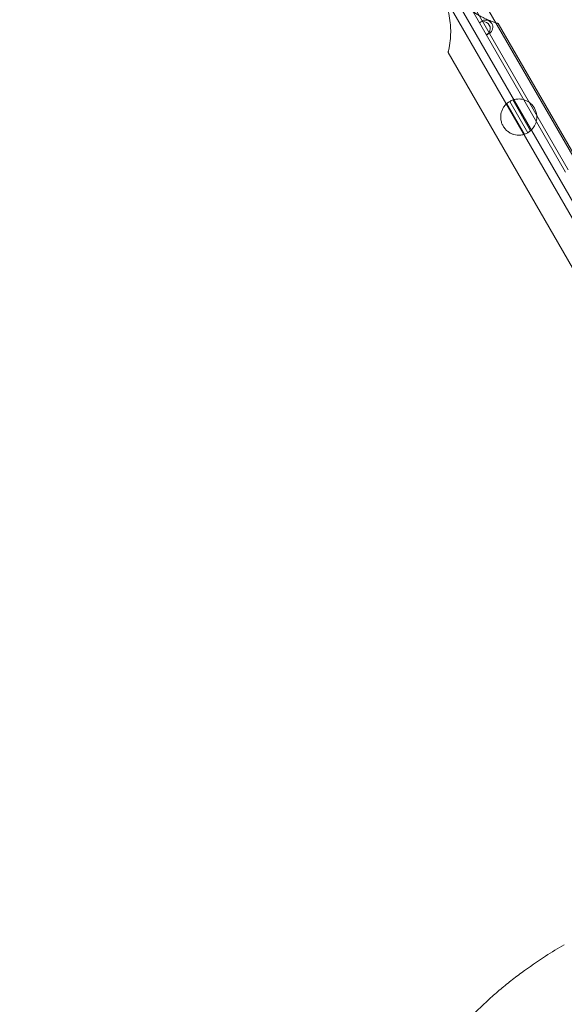
# Model space of a CAD drawing. Units: millimetres. Extents: x -10 to 18990, y -2046 to 27342.
# Drawn here: x 2512 to 2828, y 9462 to 10034 of the extents above; entities that cross this region are included whole.
import ezdxf

# ---------------------------------------------------------------- set-up
doc = ezdxf.new("R2010")
doc.units = ezdxf.units.MM
doc.header["$MEASUREMENT"] = 0

msp = doc.modelspace()

# ---------------------------------------------------------------- linework, layer by layer
at = {"color": 0, "linetype": 'Continuous', "lineweight": 0}
for p, q in [((2511.62, 10511.66), (3112.92, 9470.18)), ((2723.08, 10132.8), (2780.54, 10033.27)), ((2760, 10054.65), (3076.54, 9506.38)), ((3072.45, 9503.46), (2755.67, 10052.15)), ((2775.19, 10038.53), (2778.98, 10031.97)), ((2778.98, 10031.97), (2780.71, 10032.97)), ((2778.98, 10031.97), (2782.88, 10025.23)), ((2780.71, 10032.97), (2780.54, 10033.27)), ((2784.61, 10026.23), (2780.71, 10032.97)), ((3031.24, 9613.55), (2789.84, 10031.66)), ((2784.61, 10026.23), (2782.88, 10025.23)), ((2782.88, 10025.23), (2828.98, 9945.37)), ((2784.78, 10025.93), (2784.61, 10026.23)), ((2784.78, 10025.93), (2830.54, 9946.67)), ((3002.05, 9596.7), (2760.66, 10014.81)), ((2794.86, 9985.21), (2805.16, 9967.36)), ((2807.02, 9968.21), (2796.52, 9986.39)), ((2798.32, 9987.22), (2808.63, 9969.35))]:
    msp.add_line(p, q, dxfattribs=at)
for centre, radius, start, end in [((2780.93, 10028.6), 4.25, 91.9275, 120), ((2782.4, 10029.45), 4.25, 304.0478, 115.9522), ((2780.93, 10028.6), 4.25, 328.0725, 91.9275), ((2780.93, 10028.6), 4.25, 300, 328.0725), ((2801.77, 9977.3), 10.5, 120, 131.1443), ((2801.77, 9977.3), 10.5, 109.183, 120), ((2801.77, 9977.3), 10.5, 288.8557, 300), ((2801.77, 9977.3), 10.5, 300, 310.817)]:
    msp.add_arc(centre, radius, start, end, dxfattribs=at)
for points, knots in [([(2789.84, 10031.66), (2789.84, 10031.66), (2789.8, 10031.67), (2789.63, 10031.72), (2789.5, 10031.76), (2789.16, 10031.86), (2788.95, 10031.92), (2788.45, 10032.07), (2788.17, 10032.16), (2787.53, 10032.37), (2787.18, 10032.49), (2786.42, 10032.76), (2786.02, 10032.91), (2785.18, 10033.23), (2784.73, 10033.41), (2783.83, 10033.78), (2783.37, 10033.98), (2782.34, 10034.45), (2781.72, 10034.74), (2780.45, 10035.38), (2779.79, 10035.72), (2778.47, 10036.46), (2777.81, 10036.85), (2776.52, 10037.65), (2775.89, 10038.06), (2773.86, 10039.44), (2772.41, 10040.55), (2769.56, 10042.98), (2768.17, 10044.31), (2765.56, 10047.12), (2764.33, 10048.61), (2762.09, 10051.66), (2761.08, 10053.22), (2760.19, 10054.76)], [88.641366, 88.641366, 88.641366, 88.641366, 90.410493, 90.410493, 92.179621, 92.179621, 93.948748, 93.948748, 95.717876, 95.717876, 97.487003, 97.487003, 99.25613, 99.25613, 101.025258, 101.025258, 102.794385, 102.794385, 105.006182, 105.006182, 107.21798, 107.21798, 109.429777, 109.429777, 111.641574, 111.641574, 116.971693, 116.971693, 122.301812, 122.301812, 127.63193, 127.63193, 132.962049, 132.962049, 132.962049, 132.962049]), ([(2755.48, 10052.04), (2756.37, 10050.5), (2757.21, 10048.85), (2758.73, 10045.38), (2759.4, 10043.57), (2760.53, 10039.9), (2760.99, 10038.03), (2761.67, 10034.35), (2761.9, 10032.54), (2762.09, 10030.09), (2762.13, 10029.34), (2762.18, 10027.82), (2762.18, 10027.05), (2762.16, 10025.54), (2762.13, 10024.8), (2762.05, 10023.38), (2761.99, 10022.7), (2761.88, 10021.57), (2761.82, 10021.07), (2761.7, 10020.11), (2761.63, 10019.64), (2761.49, 10018.74), (2761.41, 10018.32), (2761.27, 10017.53), (2761.19, 10017.17), (2761.06, 10016.51), (2760.99, 10016.22), (2760.88, 10015.71), (2760.83, 10015.5), (2760.74, 10015.15), (2760.71, 10015.02), (2760.67, 10014.85), (2760.66, 10014.81), (2760.66, 10014.81)], [44.320683, 44.320683, 44.320683, 44.320683, 49.650802, 49.650802, 54.98092, 54.98092, 60.311039, 60.311039, 65.641158, 65.641158, 67.852955, 67.852955, 70.064752, 70.064752, 72.27655, 72.27655, 74.488347, 74.488347, 76.257474, 76.257474, 78.026602, 78.026602, 79.795729, 79.795729, 81.564857, 81.564857, 83.333984, 83.333984, 85.103111, 85.103111, 86.872239, 86.872239, 88.641366, 88.641366, 88.641366, 88.641366]), ([(2794.86, 9985.21), (2794.86, 9985.21), (2794.68, 9985.06), (2793.97, 9984.34), (2793.44, 9983.77), (2792.7, 9982.61), (2792.45, 9982.16), (2791.97, 9981.13), (2791.76, 9980.53), (2791.47, 9979.39), (2791.36, 9978.79), (2791.25, 9977.51), (2791.26, 9976.82), (2791.41, 9975.43), (2791.56, 9974.72), (2792.02, 9973.34), (2792.32, 9972.67), (2793.03, 9971.43), (2793.47, 9970.83), (2794.43, 9969.75), (2794.97, 9969.26), (2796.1, 9968.43), (2796.69, 9968.09), (2797.86, 9967.53), (2798.43, 9967.33), (2799.56, 9967.01), (2800.19, 9966.9), (2801.32, 9966.79), (2801.83, 9966.79), (2803.21, 9966.85), (2803.97, 9967.02), (2804.94, 9967.28), (2805.16, 9967.36), (2805.16, 9967.36)], [2.446116, 2.446116, 2.446116, 2.446116, 2.994914, 2.994914, 3.543712, 3.543712, 3.786923, 3.786923, 4.030133, 4.030133, 4.245658, 4.245658, 4.461182, 4.461182, 4.676707, 4.676707, 4.892232, 4.892232, 5.107756, 5.107756, 5.323281, 5.323281, 5.538805, 5.538805, 5.75433, 5.75433, 5.997541, 5.997541, 6.240751, 6.240751, 6.789549, 6.789549, 7.338347, 7.338347, 7.338347, 7.338347]), ([(2808.63, 9969.35), (2808.63, 9969.35), (2808.82, 9969.5), (2809.54, 9970.22), (2810.07, 9970.79), (2810.82, 9971.95), (2811.07, 9972.4), (2811.55, 9973.44), (2811.77, 9974.04), (2812.07, 9975.18), (2812.18, 9975.78), (2812.29, 9977.07), (2812.28, 9977.76), (2812.13, 9979.16), (2811.98, 9979.87), (2811.52, 9981.25), (2811.22, 9981.92), (2810.86, 9982.55), (2810.5, 9983.17), (2810.07, 9983.77), (2809.1, 9984.85), (2808.56, 9985.34), (2807.42, 9986.17), (2806.83, 9986.52), (2805.66, 9987.07), (2805.08, 9987.28), (2803.94, 9987.59), (2803.32, 9987.7), (2802.18, 9987.81), (2801.66, 9987.81), (2800.28, 9987.74), (2799.52, 9987.57), (2798.54, 9987.3), (2798.32, 9987.22), (2798.32, 9987.22)], [-2.454406, -2.454406, -2.454406, -2.454406, -1.903486, -1.903486, -1.352566, -1.352566, -1.108674, -1.108674, -0.864783, -0.864783, -0.648587, -0.648587, -0.432392, -0.432392, -0.216196, -0.216196, 0, 0, 0, 0.216196, 0.216196, 0.432392, 0.432392, 0.648587, 0.648587, 0.864783, 0.864783, 1.108674, 1.108674, 1.352566, 1.352566, 1.903486, 1.903486, 2.454406, 2.454406, 2.454406, 2.454406]), ([(2743.67, 9185.92), (2740.9, 9190.73), (2735.59, 9200.61), (2729.67, 9213.67), (2724.37, 9227.25), (2721.57, 9235.72), (2719.91, 9241.5), (2719.32, 9243.56), (2718.56, 9246.33), (2717.15, 9251.92), (2715.37, 9259.71), (2714.07, 9267), (2713.42, 9271.44), (2712.87, 9275.19), (2711.95, 9282.78), (2711.16, 9294.36), (2711.01, 9304.14), (2711.22, 9312), (2711.65, 9319.88), (2712.6, 9329.73), (2714.62, 9342.88), (2716.94, 9353.3), (2719.05, 9361), (2722.04, 9371.2), (2726.64, 9383.69), (2732.46, 9396.17), (2736.04, 9403.1), (2738.85, 9408.2), (2741.79, 9413.21), (2745.86, 9419.74), (2749.08, 9424.49), (2751.3, 9427.57), (2757.12, 9435.7), (2763.4, 9443.3), (2769.97, 9450.35), (2774.18, 9454.86), (2780.67, 9461.28), (2788.46, 9468.18), (2792.96, 9471.95), (2797.5, 9475.63), (2805.55, 9481.8), (2812.6, 9486.66), (2817.35, 9489.71), (2820.96, 9492.03), (2824.59, 9494.24), (2828.24, 9496.35)], [0, 0, 0, 0, 1.039097, 2.078194, 2.597743, 3.63684, 3.63684, 3.63684, 4.007367, 4.130876, 4.624913, 5.365968, 5.365968, 5.365968, 5.992777, 6.619587, 7.246396, 7.559801, 7.873205, 8.500015, 9.126824, 9.96257, 10.171507, 10.380443, 11.634062, 12.260872, 12.574276, 12.887681, 13.201086, 13.514491, 14.1413, 14.1413, 14.1413, 15.790579, 15.790579, 15.790579, 16.846246, 17.37408, 17.637997, 17.901914, 18.429747, 19.485415, 19.485415, 19.485415, 20.287348, 20.287348, 20.287348, 20.287348])]:
    msp.add_open_spline(points, degree=3, knots=knots, dxfattribs=at)

doc.saveas('drawing.dxf')
